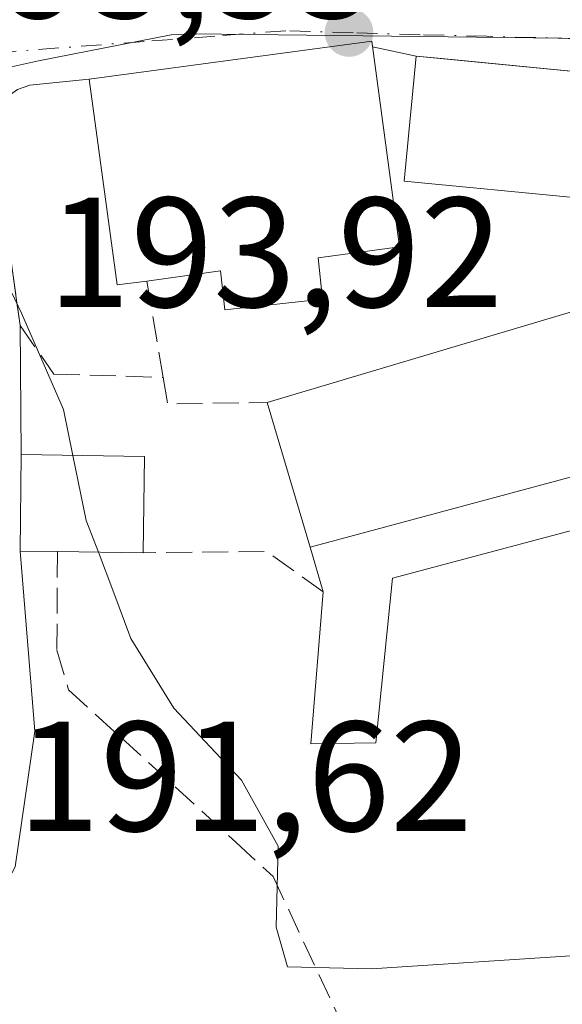
# Model space of a CAD drawing. Units: metres. Extents: x 603338 to 606762, y 4775484 to 4777850.
# Drawn here: x 604024 to 604059, y 4776318 to 4776381 of the extents above; entities that cross this region are included whole.
import ezdxf

# ---------------------------------------------------------------- set-up
doc = ezdxf.new("R2010")
doc.units = ezdxf.units.M
doc.header["$MEASUREMENT"] = 0
doc.linetypes.add('DGN Style 3', pattern=[2.307223458686699, 1.648016756204785, -0.6592067024819142])
doc.linetypes.add('DGN Style 4', pattern=[2.6384748266838614, 1.318413404963828, -0.6592067024819142, 0.001648016756204785, -0.6592067024819142])
for name, color, linetype, lineweight in [('Curva de nivel normal', 30, 'Continuous', 0), ('Edificación Cxs', 1, 'Continuous', 13), ('Muro lineal', 1, 'DGN Style 3', 13), ('Núcleo urbano CxS', 7, 'Continuous', 0), ('Obra de contención lineal', 1, 'DGN Style 3', 13), ('Punto de cota en terreno', 7, 'Continuous', 0), ('Rótulo de punto de cota en terreno', 7, 'Continuous', 0), ('Vía urbana Cxs', 4, 'Continuous', 0), ('Vía urbana eje', 4, 'DGN Style 4', 0)]:
    doc.layers.add(name, color=color, linetype=linetype, lineweight=lineweight)
doc.styles.add('Style-Arial', font='txt')

# ---------------------------------------------------------------- blocks, each defined once
blk = doc.blocks.new('5PATER')
at = {"layer": 'Punto de cota en terreno', "linetype": 'Continuous', "lineweight": 0}
h = blk.add_hatch(color=51, dxfattribs=at)
edge = h.paths.add_edge_path()
edge.add_ellipse((0, 0), major_axis=(-0.1095731443231308, -0.1110710700762829), ratio=0.9994222409660322, start_angle=0, end_angle=360)
blk = doc.blocks.new('*U33')
at = {"layer": 'Vía urbana Cxs', "color": 4, "linetype": 'Continuous', "lineweight": 0}
for points in [[(604065.2801000001, 4776377.520099999, 202.1784000000043), (604051.1092999997, 4776378.9013, 203.4704000000056), (604049.4801000003, 4776379.0601, 203.1698999999935), (604046.6884000005, 4776379.662900001, 202.466499999995), (604046.6401000004, 4776380.020099999, 202.1545999999944), (604028.5500999996, 4776377.5801, 198.6368999999977), (604024.7500999998, 4776377.190099999, 196.8846000000049), (604023.9600999998, 4776376.920100001, 196.6203999999998)], [(604023.9183999998, 4776363.265000001, 196.1754999999976), (604024.1201, 4776361.8101, 195.9789000000019), (604024.1901000004, 4776353.550100001, 195.5194000000047), (604024.1201, 4776347.380100001, 195.6126999999979), (604025.0641999999, 4776335.861099999, 193.6582000000053), (604023.8071999997, 4776327.162699999, 192.2866999999969)]]:
    blk.add_polyline3d(points, dxfattribs=at)

msp = doc.modelspace()

# ---------------------------------------------------------------- linework, layer by layer
at = {"layer": 'Curva de nivel normal', "color": 30, "linetype": 'Continuous', "lineweight": 0, "elevation": 195, "flags": 128}
for points in [[(604027.5059000002, 4776353.499600001), (604026.9000000004, 4776356.449999999), (604024.2100000001, 4776362.609999999), (604021.0899999999, 4776369.09), (604018.8099999996, 4776370.949999999), (604017.7224000003, 4776371.731699999)], [(604029.1350999996, 4776347.306600001), (604028.3600000005, 4776349.34), (604027.5059000002, 4776353.499600001)], [(604063.4523999998, 4776321.0822), (604059.7000000002, 4776321.5), (604046.6100000005, 4776320.630000001), (604041.25, 4776320.77), (604040.5099999999, 4776323.310000001), (604040.6500000004, 4776328.5), (604038.2999999998, 4776332.720000001), (604033.9600000001, 4776337.32), (604031.2100000001, 4776341.789999999), (604030.0599999996, 4776344.880000001), (604029.1350999996, 4776347.306600001)]]:
    msp.add_lwpolyline(points, dxfattribs=at)
at = {"layer": 'Edificación Cxs', "color": 1, "linetype": 'Continuous', "lineweight": 13, "flags": 128}
for points, elevation in [([(604043.2100999998, 4776366.1501), (604043.4901000002, 4776363.5001), (604037.2301000003, 4776362.8201), (604036.9600999998, 4776365.3101), (604032.2301000003, 4776364.6601), (604030.3300999999, 4776364.4101), (604028.5500999996, 4776377.5801), (604046.6401000004, 4776380.020099999), (604048.4200999998, 4776366.850099999)], 203.9670999999944), ([(604064.2753999997, 4776353.4232), (604042.6840000004, 4776347.6228), (604039.9401000004, 4776356.880100001), (604059.6300999997, 4776362.7601), (604059.7647000002, 4776369.240499999), (604059.7801000001, 4776369.9801), (604048.7001, 4776371.050100001), (604049.4801000003, 4776379.0601), (604065.2801000001, 4776377.520099999), (604064.5100999996, 4776369.5101), (604066.0301000001, 4776369.2401), (604063.1001000004, 4776362.4001)], 205.9155000000029), ([(604032.0800999999, 4776353.4301), (604032.0100999996, 4776347.270099999), (604026.5100999996, 4776347.340100001), (604024.1201, 4776347.380100001), (604024.1901000004, 4776353.550100001)], 197.6912000000011), ([(604042.6840000004, 4776347.6228), (604064.2753999997, 4776353.4232), (604064.7100999998, 4776350.100099999), (604047.9600999998, 4776345.6501), (604046.8901000004, 4776335.100099999), (604042.7301000003, 4776335.050100001), (604043.5301000001, 4776344.770099999)], 201.9799000000058)]:
    msp.add_lwpolyline(points, close=True, dxfattribs=dict(at, elevation=elevation))
at = {"layer": 'Edificación Cxs', "color": 1, "linetype": 'Continuous', "lineweight": 13, "extrusion": (0.9587588471138858, 0.2842208146095636, 4.029303506807049e-05), "elevation": 1936668.687984522, "flags": 128}
msp.add_lwpolyline([(4407681.064592853, 121.6353407385386), (4407684.04013406, 123.9457407404162), (4407693.695515228, 122.3847407391475)], dxfattribs=at)
at = {"layer": 'Edificación Cxs', "color": 1, "linetype": 'Continuous', "lineweight": 13, "extrusion": (0.0004636916444632147, 0.04080486454598625, 0.999167027087785), "elevation": 195375.8145056788, "flags": 128}
msp.add_lwpolyline([(-549719.844224699, -4778916.536828423), (-549719.844224699, -4778910.371294986)], dxfattribs=at)
at = {"layer": 'Edificación Cxs', "color": 1, "linetype": 'Continuous', "lineweight": 13, "extrusion": (0.1247218694382071, -0.3048498965381368, 0.9441985998001301), "elevation": -1380540.816495568, "flags": 128}
msp.add_lwpolyline([(2367697.53549049, 3958096.755661349), (2367680.34772872, 3958099.111019281), (2367675.362539543, 3958089.198660283)], dxfattribs=at)
at = {"layer": 'Edificación Cxs', "color": 1, "linetype": 'Continuous', "lineweight": 13, "extrusion": (-0.02851105554279368, 0.0003628679835905031, 0.999593411362171), "elevation": -15290.79586575293, "flags": 128}
msp.add_lwpolyline([(-4783647.530076513, 542982.9209594358), (-4783647.530076512, 542977.418276671)], dxfattribs=at)
at = {"layer": 'Edificación Cxs', "color": 1, "linetype": 'Continuous', "lineweight": 13, "extrusion": (0.0596431754256536, -0.1876489798767351, 0.9804236594331889), "elevation": -860053.3886184485, "flags": 128}
msp.add_lwpolyline([(2022475.403097776, 4283474.18406235), (2022471.423394617, 4283475.420733293), (2022475.130110582, 4283484.621869831)], dxfattribs=at)
at = {"layer": 'Edificación Cxs', "color": 1, "linetype": 'Continuous', "lineweight": 13, "extrusion": (-0.02345462220658917, -0.02822831027884478, 0.9993262946585302), "elevation": -148796.9484681407, "flags": 128}
msp.add_lwpolyline([(-2587813.643667101, 4056978.444385163), (-2587813.6436671, 4057003.293905158)], dxfattribs=at)
at = {"layer": 'Edificación Cxs', "color": 1, "linetype": 'Continuous', "lineweight": 13}
for points in [[(604032.2301000003, 4776364.6601, 201.7713999999978), (604030.3300999999, 4776364.4101, 199.7081999999937), (604028.5500999996, 4776377.5801, 198.6368999999977), (604046.6401000004, 4776380.020099999, 202.1545999999944), (604048.4200999998, 4776366.850099999, 203.491399999999), (604043.2100999998, 4776366.1501, 203.9670999999944)], [(604039.9401000004, 4776356.880100001, 200.4189999999944), (604059.6300999997, 4776362.7601, 202.0666000000056), (604059.7647000002, 4776369.240499999, 204.3239000000031), (604059.7801000001, 4776369.9801, 204.9514000000054), (604048.7001, 4776371.050100001, 205.9155000000028), (604049.4801000003, 4776379.0601, 203.1698999999935), (604065.2801000001, 4776377.520099999, 202.1784000000043), (604064.5100999996, 4776369.5101, 203.1836000000039), (604066.0301000001, 4776369.2401, 201.8733000000066), (604063.1001000004, 4776362.4001, 202.5305999999982), (604064.2751000002, 4776353.4231, 201.9180999999953), (604064.7100999998, 4776350.100099999, 200.1034999999974)], [(604043.2100999998, 4776366.1501, 203.9670999999944), (604043.4901000002, 4776363.5001, 201.4182000000001), (604037.2301000003, 4776362.8201, 201.1928000000044), (604036.9600999998, 4776365.3101, 203.6098999999958), (604032.2301000003, 4776364.6601, 201.7713999999978)], [(604026.5100999996, 4776347.340100001, 197.5342999999993), (604024.1201, 4776347.380100001, 195.6126999999979), (604024.1901000004, 4776353.550100001, 195.5194000000047), (604032.0800999999, 4776353.4301, 197.4395999999979)]]:
    msp.add_polyline3d(points, dxfattribs=at)
at = {"layer": 'Muro lineal', "color": 1, "linetype": 'DGN Style 3', "lineweight": 13, "extrusion": (-0.2190079140445906, -0.2663706535286661, 0.9386597938148564), "elevation": -1404380.969583528, "flags": 128}
msp.add_lwpolyline([(-2566831.146036725, 3823274.767655688), (-2566835.602594025, 3823274.436202032), (-2566841.6322378, 3823269.030578594)], dxfattribs=at)
at = {"layer": 'Núcleo urbano CxS', "color": 7, "linetype": 'Continuous', "lineweight": 0}
for points in [[(604115.4754999997, 4776369.758500001, 204.6367999999929), (604076.9413000002, 4776379.9901, 200.6552999999985), (604035.2087000003, 4776380.494100001, 197.9734000000026), (604033.7956999998, 4776380.428500001, 197.8190000000031), (604025.3049, 4776378.749100001, 196.475099999996), (604016.2468999998, 4776376.752699999, 195.9015000000072), (604015.6218999998, 4776376.6151, 195.7678000000014), (604015.0535000004, 4776414.450300001, 196.661300000007), (604003.1019000001, 4776421.122099999, 192.2783999999956), (604013.2641000003, 4776435.704299999, 192.8522999999986), (604021.6608999996, 4776445.428300001, 194.2005000000063), (604026.0805000003, 4776454.705900001, 193.6350999999995), (604028.2880999995, 4776464.429300001, 193.0357999999978)], [(604008.7928999999, 4776317.964299999, 189.6235000000015), (604002.1180999996, 4776319.909299999, 189.1043999999965), (604001.0762999998, 4776320.212900001, 188.9091000000044), (603994.8265000005, 4776338.3101, 188.8099999999977), (603993.2707000002, 4776342.815300001, 189.1805000000022), (603993.1349, 4776343.207900001, 189.1959999999963), (603982.1558999997, 4776341.5891, 188.4572000000044), (603981.4697000004, 4776341.488100001, 188.3610999999946), (603981.4814999999, 4776345.015100001, 188.8542000000016), (603981.5296999998, 4776359.568299999, 189.6919999999955), (603981.5317000002, 4776360.1735, 189.7198999999964), (603987.3233000003, 4776368.988500001, 192.0347000000038), (604000.3809000002, 4776370.9461, 193.4220000000059), (604015.6218999998, 4776376.6151, 195.7678000000014), (604016.2468999998, 4776376.752699999, 195.9015000000072), (604025.3049, 4776378.749100001, 196.475099999996), (604033.7956999998, 4776380.428500001, 197.8190000000031), (604035.2087000003, 4776380.494100001, 197.9734000000026), (604076.9413000002, 4776379.9901, 200.6552999999985)], [(604115.4754999997, 4776369.758500001, 204.6367999999929), (604076.9413000002, 4776379.9901, 200.6552999999985), (604035.2087000003, 4776380.494100001, 197.9734000000026), (604033.7956999998, 4776380.428500001, 197.8190000000031), (604025.3049, 4776378.749100001, 196.475099999996), (604016.2468999998, 4776376.752699999, 195.9015000000072), (604015.6218999998, 4776376.6151, 195.7678000000014)], [(604115.4754999997, 4776369.758500001, 204.6367999999929), (604076.9413000002, 4776379.9901, 200.6552999999985), (604035.2087000003, 4776380.494100001, 197.9734000000026), (604033.7956999998, 4776380.428500001, 197.8190000000031), (604025.3049, 4776378.749100001, 196.475099999996), (604016.2468999998, 4776376.752699999, 195.9015000000072), (604015.6218999998, 4776376.6151, 195.7678000000014)]]:
    msp.add_polyline3d(points, dxfattribs=at)
at = {"layer": 'Obra de contención lineal', "color": 1, "linetype": 'DGN Style 3', "lineweight": 13, "extrusion": (0.08465494362046125, -0.4974485735553588, 0.8633530316089447), "elevation": -2324687.272613032, "flags": 128}
msp.add_lwpolyline([(1396784.229935812, 3977855.859821603), (1396784.229935812, 3977848.610520671)], dxfattribs=at)
at = {"layer": 'Obra de contención lineal', "color": 1, "linetype": 'DGN Style 3', "lineweight": 13, "extrusion": (-0.3723576442458097, -0.2677540361662943, 0.8886267838009216), "elevation": -1503629.624252058, "flags": 128}
msp.add_lwpolyline([(-3525232.864692419, 2913809.855057761), (-3525231.323294186, 2913809.009715953), (-3525227.669366693, 2913814.882192328)], dxfattribs=at)
at = {"layer": 'Obra de contención lineal', "color": 1, "linetype": 'DGN Style 3', "lineweight": 13}
for points in [[(604024.7500999998, 4776377.190099999, 196.8846000000049), (604023.9600999998, 4776376.920100001, 196.6203999999998), (604023.2801000001, 4776376.4301, 196.3794999999955), (604022.5500999996, 4776375.390100001, 196.0717000000004), (604022.3501000004, 4776374.5801, 196.0524000000005), (604024.1201, 4776361.8101, 195.9789000000019), (604026.2901, 4776358.710100001, 195.5581999999995), (604033.2801000001, 4776358.4901, 198.113400000002)], [(604026.5100999996, 4776347.340100001, 197.5342999999993), (604026.4801000003, 4776341.030099999, 195.9060000000027), (604027.2200999996, 4776338.5001, 195.9348000000027), (604037.9600999998, 4776328.720100001, 196.068299999999), (604040.3201000001, 4776326.540100001, 197.1535000000003), (604045.2100999998, 4776316.0601, 198.3819999999978), (604041.8000999996, 4776314.0001, 198.3815000000031)]]:
    msp.add_polyline3d(points, dxfattribs=at)
at = {"layer": 'Vía urbana Cxs', "color": 4, "linetype": 'Continuous', "lineweight": 0, "extrusion": (-0.2294629576954702, 0.6223885698942091, 0.7483175924102601), "elevation": 2834309.277201522, "flags": 128}
msp.add_lwpolyline([(-2219001.686453285, -3197092.048035414), (-2219001.764697853, -3197092.518231253), (-2218983.947458182, -3197097.82123831)], dxfattribs=at)
at = {"layer": 'Vía urbana Cxs', "color": 4, "linetype": 'Continuous', "lineweight": 0, "extrusion": (-0.2337521398930952, 0.05047311319651467, 0.9709852738016425), "elevation": 100078.1373761827, "flags": 128}
msp.add_lwpolyline([(-4796272.096037342, -405501.034082167), (-4796272.096037343, -405503.9754642044)], dxfattribs=at)
at = {"layer": 'Vía urbana Cxs', "color": 4, "linetype": 'Continuous', "lineweight": 0, "extrusion": (-0.4147679234617569, -0.04256828696701243, 0.9089309713129575), "elevation": -453673.3316986383, "flags": 128}
msp.add_lwpolyline([(-4689750.73886285, 989470.4805679009), (-4689750.73886285, 989466.2778717082)], dxfattribs=at)
at = {"layer": 'Vía urbana Cxs', "color": 4, "linetype": 'Continuous', "lineweight": 0, "extrusion": (0.0004706752546961772, -0.05553967974635172, 0.9984563698221758), "elevation": -264797.6296980323, "flags": 128}
msp.add_lwpolyline([(644478.6204725192, 4763717.754035413), (644478.6204725192, 4763709.480968252)], dxfattribs=at)
at = {"layer": 'Vía urbana Cxs', "color": 4, "linetype": 'Continuous', "lineweight": 0, "extrusion": (0.0001715156765339966, 0.01511788169211064, 0.999885703585923), "elevation": 72507.44456054605, "flags": 128}
msp.add_lwpolyline([(604024.147675015, 4775803.178054498), (604024.0776590115, 4775797.007349298)], dxfattribs=at)
at = {"layer": 'Vía urbana Cxs', "color": 4, "linetype": 'Continuous', "lineweight": 0}
for points in [[(604064.7100999998, 4776350.100099999, 200.1034999999974), (604064.2751000002, 4776353.4231, 201.9180999999953), (604063.1001000004, 4776362.4001, 202.5305999999982), (604066.0301000001, 4776369.2401, 201.8733000000066), (604064.5100999996, 4776369.5101, 203.1836000000039), (604065.2801000001, 4776377.520099999, 202.1784000000043), (604051.1092999997, 4776378.9013, 203.4704000000056), (604049.4801000003, 4776379.0601, 203.1698999999935)], [(604024.7500999998, 4776377.190099999, 196.8846000000049), (604023.9600999998, 4776376.920100001, 196.6203999999998), (604023.2801000001, 4776376.4301, 196.3794999999955), (604022.5500999996, 4776375.390100001, 196.0717000000004), (604022.3501000004, 4776374.5801, 196.0524000000005), (604023.9183999998, 4776363.265000001, 196.1754999999976), (604024.1201, 4776361.8101, 195.9789000000019)], [(604024.1201, 4776347.380100001, 195.6126999999979), (604025.0641999999, 4776335.861099999, 193.6582000000053), (604023.8071999997, 4776327.162699999, 192.2866999999969), (604021.8776000004, 4776323.560699999, 193.0305999999982)]]:
    msp.add_polyline3d(points, dxfattribs=at)
at = {"layer": 'Vía urbana eje', "color": 4, "linetype": 'DGN Style 4', "lineweight": 0}
msp.add_polyline3d([(604071.6901000004, 4776379.840100001, 200.7011999999959), (604067.1401000004, 4776379.970100001, 201.0298000000039), (604062.6001000004, 4776380.090100001, 204.1272999999928), (604054.0100999996, 4776380.3301, 202.7290000000066), (604049.7301000003, 4776380.4301, 202.0973999999987), (604045.4401000004, 4776380.5601, 201.6831999999995), (604041.1401000004, 4776380.6801, 201.2875000000058), (604036.6001000004, 4776380.340100001, 200.6665999999968), (604032.0701000001, 4776379.9901, 199.815499999997), (604023.0301000001, 4776379.3101, 196.7479000000021), (604019.6401000004, 4776377.960100001, 196.0399999999936)], dxfattribs=at)

# ---------------------------------------------------------------- block references
at = {"layer": 'Punto de cota en terreno', "color": 7, "linetype": 'Continuous', "lineweight": 0, "xscale": 10, "yscale": 10, "zscale": 10}
msp.add_blockref('5PATER', (604045.1799999997, 4776380.57, 198.3699999999953), dxfattribs=at)
at = {"layer": 'Vía urbana Cxs', "color": 4, "linetype": 'Continuous', "lineweight": 0}
msp.add_blockref('*U33', (0, 0), dxfattribs=at)

# ---------------------------------------------------------------- texts
at = {"layer": 'Rótulo de punto de cota en terreno', "color": 7, "linetype": 'Continuous', "lineweight": 0, "style": 'Style-Arial'}
for s, p in [('195,53', (604017.7372000003, 4776381.4878)), ('193,92', (604025.8877999998, 4776362.9978)), ('191,62', (604023.9478000002, 4776329.457800001))]:
    msp.add_text(s, height=7.000000000000002, dxfattribs=at).set_placement(p)

doc.saveas('drawing.dxf')
